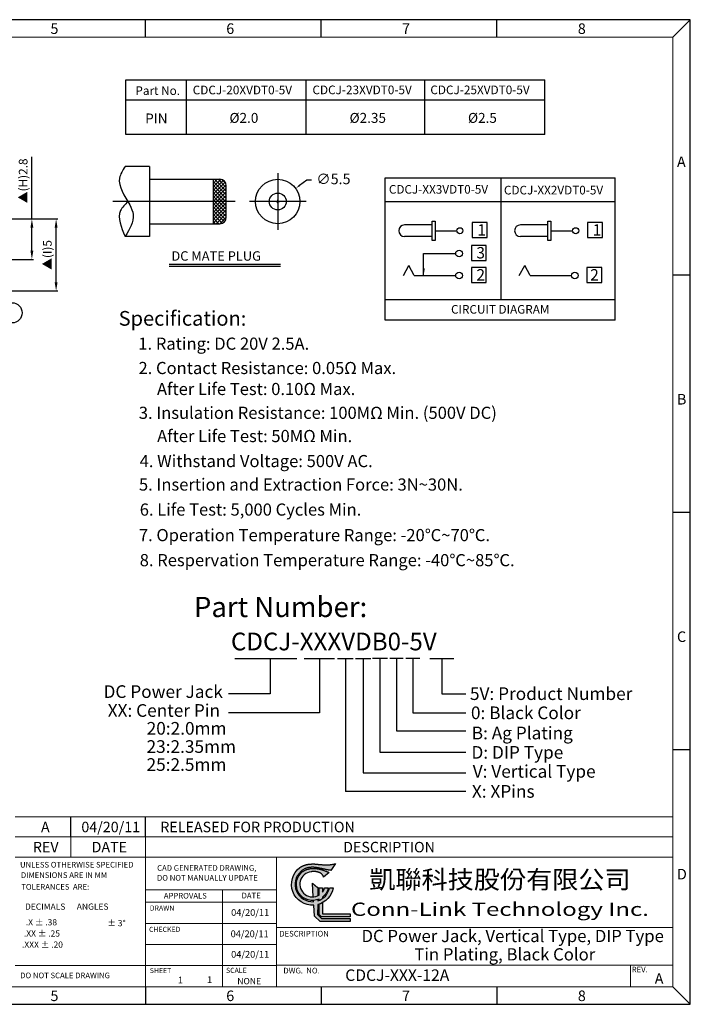
# Model space of a CAD drawing. Units: inches. Extents: x 89 to 189, y 1 to 70.
# Drawn here: x 143 to 189, y 1 to 70 of the extents above; entities that cross this region are included whole.
import ezdxf

# ---------------------------------------------------------------- set-up
doc = ezdxf.new("R2010")
doc.units = ezdxf.units.IN
doc.header["$MEASUREMENT"] = 0
doc.linetypes.add('CENTER2', pattern=[28.575000000000003, 19.05, -3.175, 3.175, -3.175])
for name, color, linetype in [('5-3', 2, 'Continuous'), ('cen', 1, 'CENTER2'), ('DIM', 1, 'Continuous'), ('draw', 7, 'Continuous')]:
    doc.layers.add(name, color=color, linetype=linetype)
doc.layers.add('HATCH', color=4, linetype='Continuous', lineweight=9)
doc.styles.add('COMPLEX', font='COMPLEX.SHX', dxfattribs={"bigfont": 'OKV.SHX'})
doc.styles.add('ROMANS', font='romans', dxfattribs={"width": 0.85})
doc.styles.get("Standard").update_dxf_attribs({"font": 'arial.ttf'})
doc.styles.add('YUJUN', font='simplex.shx', dxfattribs={"oblique": 10})
doc.dimstyles.new('0.3', dxfattribs={"dimscale": 0.3, "dimtxt": 2, "dimasz": 2, "dimexe": 0.4, "dimexo": 0.3, "dimgap": 0.5, "dimtad": 1, "dimzin": 9, "dimdsep": 46, "dimtxsty": 'ROMANS', "dimcen": 1, "dimclrd": 256, "dimclre": 256, "dimclrt": 6, "dimadec": 1, "dimazin": 2, "dimtfac": 1, "dimtmove": 0, "dimatfit": 3, "dimfxl": 1, "dimlwd": -1, "dimlwe": -1, "dimarcsym": 0})
doc.dimstyles.get("Standard").update_dxf_attribs({"dimtxt": 0.6, "dimasz": 1, "dimexe": 0.18, "dimexo": 0.0625, "dimgap": 0.09, "dimtad": 0, "dimzin": 0, "dimdsep": 46, "dimtxsty": 'ROMANS', "dimcen": 0.09, "dimadec": 0, "dimazin": 0, "dimtfac": 1, "dimtofl": 0, "dimtmove": 0, "dimatfit": 3, "dimfxl": 1, "dimtolj": 1, "dimtzin": 0, "dimarcsym": 0})

# ---------------------------------------------------------------- blocks, each defined once
blk = doc.blocks.new('*D99')
at = {"layer": 'DEFPOINTS', "color": 0}
for p in [(138.5240486548486, 55.77573658609118), (143.6864245291267, 55.77573658609118), (138.1658973503591, 52.97291355872552)]:
    blk.add_point(p, dxfattribs=at)
at = {"layer": 'DIM'}
for p, q in [((143.6864245291267, 55.77573658609118), (143.6864245291267, 60.07941820644598)), ((138.6140486548486, 55.77573658609118), (143.8064245291267, 55.77573658609118)), ((143.6864245291267, 53.57291355872552), (143.6864245291267, 55.17573658609118)), ((138.2558973503591, 52.97291355872552), (143.8064245291267, 52.97291355872552))]:
    blk.add_line(p, q, dxfattribs=at)
for points in [[(143.5864245291267, 55.17573658609118), (143.7864245291267, 55.17573658609118), (143.6864245291267, 55.77573658609118)], [(143.5864245291267, 53.57291355872552), (143.7864245291267, 53.57291355872552), (143.6864245291267, 52.97291355872552)]]:
    blk.add_solid(points, dxfattribs=at)
at = {"layer": 'DIM', "color": 6, "insert": (143.0792816719838, 58.41581106358886), "char_height": 0.6, "attachment_point": 5, "rotation": 90, "style": 'ROMANS'}
blk.add_mtext('{\\fSimSun|b0|i0|c134|p6;▲\\Fromans.shx|c1;(}H{\\Fromans.shx|c1;)}2.8', dxfattribs=at)
blk = doc.blocks.new('*D100')
at = {"layer": 'DEFPOINTS', "color": 0}
for p in [(138.5240486548486, 55.77573658609118), (145.3664030741764, 55.77573658609118), (138.1658973503591, 50.77872531054511)]:
    blk.add_point(p, dxfattribs=at)
at = {"layer": 'DIM'}
for p, q in [((138.6140486548486, 55.77573658609118), (145.4864030741764, 55.77573658609118)), ((145.3664030741764, 51.37872531054511), (145.3664030741764, 55.17573658609118)), ((138.2558973503591, 50.77872531054511), (145.4864030741764, 50.77872531054511))]:
    blk.add_line(p, q, dxfattribs=at)
for points in [[(145.2664030741764, 55.17573658609118), (145.4664030741764, 55.17573658609118), (145.3664030741764, 55.77573658609118)], [(145.2664030741764, 51.37872531054511), (145.4664030741764, 51.37872531054511), (145.3664030741764, 50.77872531054511)]]:
    blk.add_solid(points, dxfattribs=at)
at = {"layer": 'DIM', "color": 6, "insert": (144.7592602170335, 53.27723094831817), "char_height": 0.6, "attachment_point": 5, "rotation": 90, "style": 'ROMANS'}
blk.add_mtext('{\\fSimSun|b0|i0|c134|p6;▲\\Fromans.shx|c1;(}I{\\Fromans.shx|c1;)}5', dxfattribs=at)

msp = doc.modelspace()

# ---------------------------------------------------------------- hatches: boundary and pattern name
at = {"true_color": 0x1d9ae2}
h = msp.add_hatch(color=142, dxfattribs=at)
edge = h.paths.add_edge_path(flags=17)
edge.add_spline(control_points=[(163.5232891530124, 9.41662760107812), (163.5122333025426, 9.420145320556449), (163.4840601426328, 9.429109377518968), (163.4393241768221, 9.455367260642863), (163.38578534333, 9.494823320828148), (163.325424679075, 9.544484935170267), (163.264371543004, 9.605004937737636), (163.2040742627877, 9.65659760552872), (163.1695220568278, 9.692565047954718), (163.1556502794106, 9.707005004586632)], knot_values=[0, 0, 0, 0, 0.2076660760946213, 0.5291867491886503, 0.923145924017343, 1.401473562041622, 1.929078005559905, 2.464255948098658, 2.823236386155349, 2.823236386155349, 2.823236386155349, 2.823236386155349], degree=3, periodic=0)
edge.add_line((163.1556502794106, 9.707005004586632), (163.218533707962, 8.742528830140397))
edge.add_arc((163.1646423828151, 9.618980270918936), 0.8781067150232207, 273.5185781846966, 294.0642494406509)
edge.add_line((163.5226998832646, 8.817190878783606), (163.5232891530124, 9.416627601078108))
edge = h.paths.add_edge_path()
edge.add_spline(control_points=[(164.7697103316659, 11.05276086473135), (164.6755883102254, 11.0311138297022), (164.4622582483874, 10.98205024978004), (164.1013244697314, 10.96163071245164), (163.8136462799887, 10.98438799716639), (163.6479314593788, 10.99808233186381), (163.6225951149001, 11.00018835974368)], knot_values=[0, 0, 0, 0, 1.730299191068697, 3.921769079966713, 6.447572819181715, 6.903488136435703, 6.903488136435703, 6.903488136435703, 6.903488136435703], degree=3, periodic=0)
edge.add_spline(control_points=[(163.6225951149001, 11.00018835974368), (163.5858834146907, 11.00339351326428), (163.511693663957, 11.00987072732409), (163.3963539850189, 11.02357376659995), (163.2873752078519, 11.03196518855729), (163.160113784948, 11.03062738688458), (163.027350723857, 11.02736409274292), (162.8828708267182, 11.01119141441769), (162.7533495780887, 10.98759571683699), (162.6305833647629, 10.95507611953603), (162.5155528255034, 10.9085584046592), (162.4011131926377, 10.85700736718182), (162.3244365145945, 10.80708369642283), (162.281761771281, 10.77569039676557)], knot_values=[0, 0, 0, 0, 0.6609111177589689, 1.335618639399993, 2.083532014741484, 2.618896956895758, 3.617591748450618, 4.464198185842669, 5.223427895176327, 5.977492351788993, 6.738287708288853, 7.441437902571185, 8.32626976721464, 8.32626976721464, 8.32626976721464, 8.32626976721464], degree=3, periodic=0)
edge.add_arc((163.1646423828151, 9.618980270918936), 1.455148270609906, 127.3533601546055, 273.6025687614705)
edge.add_line((163.2560770090575, 8.166707500884696), (163.3048698738919, 7.418345703509517))
edge.add_line((163.3048698738919, 7.41834570350952), (163.7005274983122, 7.033547254445709))
edge.add_line((163.7005274983123, 7.033547254445701), (165.7889289401589, 7.033547254445701))
edge.add_line((165.7889289401589, 7.033547254445701), (165.7889289401589, 7.258059011849359))
edge.add_line((165.7889289401588, 7.258059011849357), (163.7798723709845, 7.258059011849357))
edge.add_line((163.7798723709846, 7.258059011849357), (163.5214194460875, 7.514661659453238))
edge.add_line((163.5214194460874, 7.51466165945324), (163.5221014379422, 8.208420271001653))
edge.add_arc((163.1646423828151, 9.618980270918941), 1.455148270609909, 284.2203264151802, 350.108735714542)
edge.add_line((164.5981606430144, 9.369016499275375), (164.3453297980076, 9.369016499275375))
edge.add_arc((163.1646423828151, 9.618980270918941), 1.206857348458424, 287.2415112921975, 348.0463952899939, ccw=False)
edge.add_line((163.5223549973041, 8.466354423141974), (163.5224441097922, 8.557004414844464))
edge.add_arc((163.1646423828151, 9.618980270918936), 1.12063142679154, 273.5644160459819, 288.6197399714045, ccw=False)
edge.add_line((163.234312795959, 8.500516669255827), (163.2399227992094, 8.41447310263989))
edge.add_arc((163.1646423828151, 9.618980270918936), 1.206857348458423, 131.9610962845545, 273.5762736481861, ccw=False)
edge.add_spline(control_points=[(162.3577063522899, 10.51639817923603), (162.379086882351, 10.53498882422729), (162.4231206989365, 10.57327679227167), (162.4978036573674, 10.62199934607115), (162.5757374714161, 10.67139900882151), (162.6631620428493, 10.71031238018469), (162.7624250849474, 10.74644624144737), (162.8788996862166, 10.77725832971151), (163.002934437624, 10.79580914250149), (163.1211166371086, 10.80259533046792), (163.2312498904683, 10.80046544259236), (163.3680526660929, 10.78656752408593), (163.544075980437, 10.75964865362694), (163.7598109777359, 10.71544185749212), (163.9694674642759, 10.6669596326198), (164.1655347728125, 10.63062476187703), (164.3136577400152, 10.60159039120823), (164.4033818756059, 10.59127108088975), (164.4346099071138, 10.58767949713534)], knot_values=[0, 0, 0, 0, 0.5075506387872826, 1.045315138228475, 1.597017195628049, 2.160482895533362, 2.757034488782724, 3.490994736538751, 4.317162603338552, 5.001971692008837, 5.612182068865376, 6.290802921798517, 7.466698859891678, 8.804647721601963, 10.23979790089052, 11.32561588914205, 12.38145758064383, 12.94511661617746, 12.94511661617746, 12.94511661617746, 12.94511661617746], degree=3, periodic=0)
edge.add_line((164.4346099071138, 10.58767949713534), (164.7697103316658, 11.05276086473135))
at = {"true_color": 0x07639c}
h = msp.add_hatch(color=144, dxfattribs=at)
edge = h.paths.add_edge_path()
edge.add_spline(control_points=[(164.3246792806796, 10.43718738878215), (164.2522154310157, 10.46593226085476), (164.115698534761, 10.52008561782928), (163.9027367653321, 10.59913146597307), (163.6845856764298, 10.67384797594853), (163.4591941009548, 10.71051206291168), (163.2682298279481, 10.72862566538444), (163.0659638257242, 10.71629603198646), (162.8453168290577, 10.68228547881036), (162.6086765609247, 10.5940960391273), (162.4808540933378, 10.50122717688261), (162.4236771103471, 10.45968548662127)], knot_values=[0, 0, 0, 0, 1.398040236280491, 2.633811407779815, 4.076531604065668, 5.522551480741904, 6.719054063855513, 7.507587248282755, 9.150823715797422, 10.71217195940774, 11.97585048717097, 11.97585048717097, 11.97585048717097, 11.97585048717097], degree=3, periodic=0)
edge.add_arc((163.1646423828151, 9.618980270918936), 1.12063142679154, 131.3917130879456, 294.6523166262264)
edge.add_line((163.6320698982594, 8.600488094945792), (163.6320698982594, 8.506318517584273))
edge.add_arc((163.1646423828151, 9.618980270918941), 1.206857348458424, 292.7872021448087, 304.6968763877575)
edge.add_line((163.8516274653139, 8.626732239450826), (163.8516274653139, 8.733618033675288))
edge.add_arc((163.1646423828151, 9.618980270918936), 1.120631426791537, 307.8092003070414, 347.1113988276655)
edge.add_line((164.2570401618218, 9.369016499275375), (164.0064199756713, 9.369016499275375))
edge.add_arc((163.1646423828151, 9.618980270918936), 0.8781067150232114, 321.4760669052748, 343.4613434837286, ccw=False)
edge.add_line((163.8516274653139, 9.072058979147338), (163.8516274653139, 9.369016499275366))
edge.add_line((163.8516274653139, 9.36901649927537), (163.6320698982593, 9.369016499275377))
edge.add_line((163.6320698982594, 9.369016499275375), (163.6320698982593, 8.87562105709661))
edge.add_arc((163.1646423828151, 9.618980270918936), 0.8781067150232207, 96.69200080009051, 302.16186049513544, ccw=False)
edge.add_spline(control_points=[(163.0623147834431, 10.49110438214144), (163.0855724935964, 10.494298256572), (163.133616220541, 10.50089588075878), (163.1997557362179, 10.50185187157295), (163.2654626662737, 10.50198317725538), (163.3187819787389, 10.50222173388064), (163.375128152937, 10.49933969543866), (163.4327464317792, 10.49173448192533), (163.4985940803638, 10.47940315641063), (163.5685232401727, 10.46002367122182), (163.6358299352304, 10.43781921330702), (163.6969516089408, 10.40890513126465), (163.7459656706901, 10.38238503659618), (163.7862650684896, 10.34665041723375), (163.8326932686826, 10.31055097385202), (163.8692233848181, 10.25875957686578), (163.9029852775263, 10.20782940107189), (163.920534795171, 10.15937751540375), (163.9261491781193, 10.12739183391028), (163.9283858369352, 10.11464937277857)], knot_values=[0, 0, 0, 0, 0.4207006496450841, 0.8690463078134547, 1.1844668859077, 1.599683259011603, 1.825077635931003, 2.195860636724793, 2.641178287753792, 3.025392516236714, 3.497007156109118, 3.909526208882786, 4.238375971947074, 4.490297423645236, 4.873588386436699, 5.286853584521299, 5.617761212027365, 5.968129150642501, 6.200135527728211, 6.200135527728211, 6.200135527728211, 6.200135527728211], degree=3, periodic=0)
edge.add_line((163.9283858369352, 10.11464937277857), (164.3246792806796, 10.43718738878216))
h.paths.add_polyline_path([(163.8516274653139, 8.336206718851683, -0.04118775752843258), (163.6320698982593, 8.240949789665102), (163.6320698982593, 7.514661659453248), (163.7876716108364, 7.355914762562157), (165.7889289401589, 7.355914762562157), (165.7889289401589, 7.579910256452461), (163.8516274653139, 7.579910256452455)])
at = {"layer": 'HATCH'}
h = msp.add_hatch(dxfattribs=at)
h.set_pattern_fill('ANSI37', color=256, scale=0.05599999999999999, style=0)
h.set_pattern_definition([(45, (-31.12965984771213, 22.72654038055595), (-0.1257235856949681, 0.1257235856949682), []), (135, (-31.12965984771213, 22.72654038055595), (-0.1257235856949682, -0.1257235856949681), [])])
h.paths.add_polyline_path([(157.1813977863823, 58.07772383483552, 0.4142135623730951), (156.7333977863823, 58.52572383483552), (156.2853977863825, 58.52572383483553), (156.2853977863825, 56.98572383483557), (157.1813977863822, 56.98572383483557)])
h.paths.add_polyline_path([(157.1813977863822, 56.98572383483557), (156.2853977863825, 56.98572383483557), (156.2853977863825, 55.44572383483555), (156.7333977863823, 55.44572383483553, 0.4142135623730951), (157.1813977863823, 55.89372383483553)])

# ---------------------------------------------------------------- linework, layer by layer
for p, q in [((189.3870235486429, 69.5969255857087), (89.3364256878455, 69.59692558570872)), ((189.3870235486429, 1.295780255550481), (189.3870235486429, 69.5969255857087)), ((151.8568935590693, 59.40831715540239), (151.8568935590693, 54.56313051426881)), ((157.7680722494817, 25.28707868743442), (162.0847143820571, 25.28707868743442)), ((160.2291699744381, 25.28707868743442), (160.2291699744381, 22.82303017963584)), ((162.5917528743134, 25.28707868743442), (164.7005955324704, 25.28707868743442)), ((163.6461742033919, 25.28707868743442), (163.6461742033919, 21.51494353902644)), ((164.9092013378965, 25.28707868743442), (165.9773189804996, 25.28707868743442)), ((165.443260159198, 25.28707868743442), (165.443260159198, 16.0527873640279)), ((166.1563716638666, 25.28707868743442), (167.2185434484269, 25.28707868743442)), ((166.6874575561467, 25.28707868743442), (166.6874575561467, 17.34575244863088)), ((168.3639198956436, 25.28707868743442), (167.3261593851684, 25.28707868743442)), ((167.845039640406, 25.28707868743442), (167.845039640406, 18.790286487469)), ((169.4629079367801, 25.28707868743442), (168.5246751030915, 25.28707868743442)), ((168.9937915199359, 25.28707868743442), (168.9937915199359, 20.27019958517775)), ((170.6203243187728, 25.28707868743442), (169.6477790073434, 25.28707868743442)), ((170.1340516630581, 25.28707868743442), (170.1340516630581, 21.51494353902644)), ((171.3045270292832, 25.28707868743442), (172.9681375531968, 25.28707868743442)), ((172.13633229124, 25.28707868743442), (172.13633229124, 22.82303017963583)), ((160.2291699744381, 22.82303017963584), (157.3278712822414, 22.82303017963584)), ((172.13633229124, 22.82303017963583), (173.8063110896621, 22.82303017963583)), ((163.6461742033919, 21.51494353902644), (157.3278712822414, 21.51494353902644)), ((170.1340516630581, 21.51494353902644), (173.8063110896621, 21.51494353902644)), ((168.9937915199359, 20.27019958517775), (173.806311089662, 20.27019958517775)), ((167.845039640406, 18.790286487469), (173.806311089662, 18.79028648746897)), ((166.6874575561467, 17.34575244863088), (173.806311089662, 17.34575244863088)), ((173.806311089662, 16.0527873640279), (165.443260159198, 16.0527873640279)), ((146.3936668949023, 12.90443847424216), (146.3936668949023, 14.29887189390484)), ((151.5630170402926, 12.90443847424216), (151.5630170402926, 14.29887189390484)), ((89.3364256878455, 1.295780255550481), (189.3870235486429, 1.295780255550481))]:
    msp.add_line(p, q)
at = {"color": 0, "linetype": 'Continuous'}
for p, q in [((151.5630170402926, 68.37679634350378), (151.5630170402926, 69.5969255857087)), ((163.7643094623414, 68.37679634350378), (163.7643094623414, 69.5969255857087)), ((175.9656018843896, 68.37679634350378), (175.9656018843896, 69.5969255857087)), ((188.166894306438, 68.37679634350378), (189.3870235486429, 69.5969255857087)), ((188.166894306438, 51.90505157373837), (189.3870235486429, 51.90505157373837)), ((188.166894306438, 35.43330680397298), (189.3870235486429, 35.43330680397298)), ((151.5630170402926, 2.515909497755227), (151.5630170402926, 1.295780255550494)), ((163.7643094623414, 2.515909497755227), (163.7643094623414, 1.295780255550494)), ((175.9656018843896, 2.515909497755227), (175.9656018843896, 1.295780255550494)), ((188.166894306438, 2.515909497755227), (189.3870235486429, 1.295780255550494))]:
    msp.add_line(p, q, dxfattribs=at)
at = {"color": 7, "linetype": 'Continuous', "lineweight": 0}
for p, q in [((90.55655493005042, 68.37679634350378), (188.166894306438, 68.37679634350378)), ((188.166894306438, 2.515909497755215), (188.166894306438, 68.37679634350378)), ((142.515706853991, 11.51000505457948), (188.166894306438, 11.51000505457949)), ((151.5630170402926, 11.51000505457949), (151.5630170402926, 2.515909497755227)), ((160.6596908321204, 11.51000505457948), (160.6596908321204, 2.515909497755218)), ((151.5630170402926, 9.244050747627663), (160.6596908321204, 9.244050747627654)), ((156.9116927207173, 9.244050747627654), (156.9116927207173, 2.515909497755218)), ((151.5630170402926, 8.372529860338489), (160.6596908321204, 8.372529860338483)), ((151.5630170402926, 6.908374769692678), (160.6596908321204, 6.908374769692671)), ((160.6596908321204, 6.620816733042236), (188.166894306438, 6.620816733042236)), ((151.5630170402926, 5.444219679046862), (160.6596908321204, 5.444219679046855)), ((142.515706853991, 3.980064588400975), (160.6596908321204, 3.980064588400974)), ((160.6596908321204, 3.999602094557861), (188.166894306438, 3.999602094557861)), ((185.2317352284518, 3.999602094557861), (185.2317352284518, 2.515909497755215)), ((188.166894306438, 2.515909497755215), (90.55655493005042, 2.515909497755227))]:
    msp.add_line(p, q, dxfattribs=at)
at = {"color": 1}
for p, q in [((150.1995774817277, 61.62441181560786), (150.1995774817277, 65.42244127226084)), ((150.1995774817277, 65.42244127226084), (179.2900227789621, 65.42244127226111)), ((154.3987103611212, 65.42244127226084), (154.3987103611212, 61.62441181560786)), ((162.7344368364369, 61.62441181560786), (162.7344368364369, 65.42244127226084)), ((170.9542963036458, 61.62441181560796), (170.9542963036458, 65.42244127226093)), ((179.2900227789615, 61.62441181560786), (179.2900227789615, 65.42244127226084)), ((150.1995774817277, 64.0469852720027), (179.2900227789621, 64.0469852720027)), ((179.2900227789621, 61.62441181560789), (150.1995774817277, 61.62441181560786)), ((176.2492903575112, 50.18146571575303), (176.2492903575105, 58.63358402621717)), ((176.2492903575105, 58.63358402621717), (184.1714014920821, 58.63358402621717)), ((184.1714014920821, 48.75986720684399), (184.1714014920821, 58.63358402621717)), ((168.2092949928857, 56.98108027568839), (176.2492903575105, 56.98108027568839)), ((176.2492903575119, 56.98108027568839), (184.1714014920821, 56.98108027568839)), ((168.2092949928857, 50.18146571575303), (176.2492903575105, 50.18146571575303)), ((176.2492903575119, 50.18146571575303), (184.1714014920821, 50.18146571575303)), ((184.1714014920821, 48.75986720684399), (176.2492903575105, 48.75986720684399))]:
    msp.add_line(p, q, dxfattribs=at)
at = {"color": 4}
for p, q in [((162.7618127380279, 58.45534841249912), (162.2646229989733, 58.09221082345164)), ((163.0978127380282, 58.45534841249912), (162.7618127380279, 58.45534841249912)), ((160.637676615756, 56.98572383483557), (160.8616766157557, 56.98572383483554)), ((160.7496766157556, 56.87372383483557), (160.7496766157556, 57.09772383483559))]:
    msp.add_line(p, q, dxfattribs=at)
at = {"color": 2}
for p, q in [((153.2239588781632, 52.63459775071786), (160.9422452457525, 52.63459775071786)), ((153.2239588781632, 52.49732346694171), (160.9422452457525, 52.49732346694171))]:
    msp.add_line(p, q, dxfattribs=at)
at = {"linetype": 'Continuous'}
msp.add_line((188.166894306438, 18.96156203420757), (189.3870235486429, 18.96156203420757), dxfattribs=at)
at = {"color": 0, "linetype": 'Continuous', "lineweight": 0}
for p, q in [((142.515706853991, 14.29887189390484), (188.166894306438, 14.29887189390485)), ((142.515706853991, 12.90443847424216), (188.166894306438, 12.90443847424217)), ((146.3936668949023, 12.90443847424216), (146.3936668949023, 11.51000505457948)), ((151.5630170402926, 12.90443847424216), (151.5630170402926, 11.51000505457948)), ((142.515706853991, 11.51000505457948), (187.9592116071145, 11.51000505457948))]:
    msp.add_line(p, q, dxfattribs=at)
at = {"color": 1}
msp.add_lwpolyline([(176.2492903575105, 48.75986720684399), (168.2092949928844, 48.75986720684399), (168.2092949928844, 58.63358402621717), (176.2492903575105, 58.63358402621717)], dxfattribs=at)
for points in [[(163.5224441097921, 8.55700441484447), (163.5223549973042, 8.466354423141977, 0.2717168704079569), (164.3453297980076, 9.369016499275379), (164.5981606430144, 9.369016499275382, -0.2956839426685409), (163.5221014379422, 8.208420271001662), (163.5214194460874, 7.514661659453244), (163.7798723709846, 7.258059011849359), (165.7889289401588, 7.258059011849359), (165.7889289401589, 7.033547254445701), (163.7005274983123, 7.033547254445701), (163.3048698738919, 7.418345703509511), (163.2560770090575, 8.166707500884698, -0.741645193817378), (162.281761771281, 10.77569039676558), (162.2987325091045, 10.78798156238785), (162.3157108218046, 10.79988047171824), (162.3326990250568, 10.8113717105134), (162.3496994345368, 10.82243986452995), (162.3667143659204, 10.83306951952455), (162.383746134883, 10.84324526125383), (162.4007970571002, 10.85295167547444), (162.4178698152419, 10.86217473573027), (162.4349776337653, 10.87094027933131), (162.4521455978595, 10.87931899493577), (162.4693994246452, 10.8873839608532), (162.4867648312435, 10.89520825539316), (162.5042675347753, 10.9028649568652), (162.5219326858942, 10.9104252004485), (162.5397695012663, 10.91790546359855), (162.5577694599923, 10.92526137930345), (162.5759231126887, 10.93244539561046), (162.5942210099721, 10.93940996056681), (162.6126537024592, 10.94610752221977), (162.6312117407668, 10.95249052861659), (162.6498855371342, 10.95852175665623), (162.6686649007524, 10.96420899649576), (162.6875394765758, 10.96957229733894), (162.7064989095553, 10.974631708652), (162.7255328446421, 10.97940727990119), (162.7446309267873, 10.98391906055277), (162.7637829979233, 10.98818673263338), (162.7829826585798, 10.9922229670766), (162.8022268832769, 10.99603414114688), (162.8215127663142, 10.99962640867821), (162.8408374019913, 11.0030059235046), (162.8601978846079, 11.00617883946003), (162.8795913084912, 11.00915130991473), (162.8990148779365, 11.01192763537385), (162.9184661570936, 11.01450605313474), (162.9379427836037, 11.01688356222892), (162.9574423951082, 11.01905716168787), (162.976962629248, 11.0210238505431), (162.9965011236646, 11.02278062782613), (163.016055515999, 11.02432449256845), (163.0356235273613, 11.02565482766336), (163.0552034087945, 11.0267861508903), (163.0747936186456, 11.02773890063029), (163.0943926157423, 11.02853352898354), (163.1139988589121, 11.02919048805023), (163.1336108069826, 11.02973022993057), (163.153226918781, 11.03017320672476), (163.1728456531353, 11.030539870533), (163.1924654687933, 11.03085018686533), (163.212084819695, 11.03109462891088), (163.2317021522988, 11.03121778521395), (163.2513159124166, 11.03116027713438), (163.2709245458602, 11.03086272603202), (163.2905264926165, 11.03027233934777), (163.3101201447124, 11.0293905530521), (163.329703870594, 11.02824546542227), (163.349276038544, 11.02686536013715), (163.3688350168444, 11.02527852087558), (163.3883791737778, 11.02351323131643), (163.4079069433998, 11.02159790634568), (163.4274194889911, 11.01956640520676), (163.446921622212, 11.01745986506398), (163.466418409196, 11.01531993071426), (163.4859149160767, 11.01318824695457), (163.5054162089877, 11.01110645858187), (163.5249270482252, 11.00911361614917), (163.5444482079457, 11.00721495806527), (163.5639776700758, 11.0053920378499), (163.5835133590132, 11.00362592103594), (163.6030531991554, 11.00189767315625), (163.6225951149001, 11.00018835974369), (163.6622841165868, 10.99689954663837), (163.7019766437898, 10.99363174112353), (163.7416733132455, 10.99039635308134), (163.7813760399591, 10.9872365493096), (163.8210869903325, 10.98420164600256), (163.8608083307669, 10.98134095935449), (163.9005422276641, 10.97870380555967), (163.9402908474258, 10.97633950081233), (163.9800563564534, 10.97429736130675), (164.0198409211487, 10.9726267032372), (164.0596467079131, 10.97137684279792), (164.0994758831485, 10.97059709618321), (164.1393302576033, 10.97033641356986), (164.1792023910752, 10.97063422459443), (164.2190749551767, 10.97151978254772), (164.2589301382423, 10.97302184335952), (164.2987501286066, 10.97516916295963), (164.3385171146042, 10.97799049727785), (164.3782132845699, 10.98151460224397), (164.4178208268382, 10.98577023378777), (164.457321929744, 10.99078614783907), (164.4966989001437, 10.99659064751894), (164.5359460580013, 11.00316614036473), (164.5750798967283, 11.01041032116383), (164.6141193028464, 11.01821174192402), (164.6530831628775, 11.02645895465309), (164.6919903633432, 11.03504051135882), (164.7308597907654, 11.04384496404897), (164.7697103316659, 11.05276086473135), (164.4346099071138, 10.58767949713534), (164.4133087387305, 10.59013960691092), (164.3920165635658, 10.592660060923), (164.370742374838, 10.59530120340809), (164.3410532977211, 10.59930966994669), (164.3282834144364, 10.60118344451108), (164.3071079589042, 10.60448655401309), (164.2859637904254, 10.60799829085851), (164.264845751836, 10.61168323434232), (164.2437486859718, 10.61550596375951), (164.2226674356693, 10.61943105840507), (164.2015968437645, 10.62342309757399), (164.1805317530934, 10.62744666056125), (164.1671428662279, 10.63000432804873), (164.1384007256257, 10.63546768751243), (164.1173349802008, 10.63946163574391), (164.0962724212669, 10.64346278951054), (164.0752156374168, 10.64748536671575), (164.0541672172431, 10.65154358526299), (164.0331297493387, 10.6556516630557), (164.0121058222965, 10.65982381799732), (163.9888437697196, 10.66453582865121), (163.9701083243232, 10.66841403465605), (163.949135254526, 10.67283645858796), (163.9281761677688, 10.67732880060611), (163.9072284154234, 10.68187831596926), (163.8862893488614, 10.68647225993621), (163.8653563194544, 10.69109788776574), (163.844426678574, 10.69574245471664), (163.8234977775919, 10.70039321604769), (163.8025669678794, 10.70503742701768), (163.7816316008086, 10.70966234288538), (163.75430720338, 10.71564608924832), (163.739736699072, 10.71880370434834), (163.7187731038874, 10.72329958270211), (163.6977973518361, 10.72773710716692), (163.6768085608812, 10.73211056407016), (163.655805848986, 10.7364142397392), (163.634788334114, 10.74064242050143), (163.6137551342283, 10.74478939268425), (163.5927053672923, 10.74884944261504), (163.5716381512691, 10.75281685662118), (163.5505526041223, 10.75668592103006), (163.5348621152235, 10.75949561252287), (163.508323292769, 10.76410658863972), (163.4871789190423, 10.76764844166557), (163.4660147641459, 10.7710721091726), (163.4448308670019, 10.77437321532602), (163.4236272665323, 10.77754738429104), (163.4024040016594, 10.78059024023286), (163.3811611113053, 10.78349740731669), (163.3598986343923, 10.78626450970773), (163.3403606308591, 10.78867787637099), (163.3173149381098, 10.79135395832947), (163.2959930868803, 10.79363137387987), (163.2746504389888, 10.7956815966585), (163.2532863773307, 10.797466808165), (163.2273463873856, 10.79922196543433), (163.2104920965043, 10.80009439195127), (163.1890660007479, 10.80089478002992), (163.1676281615958, 10.80135513015783), (163.1461847540213, 10.80148028687916), (163.1253044083516, 10.80128465628698), (163.1033056189833, 10.80074336666152), (163.0818804496341, 10.79988510153052), (163.0604708738844, 10.79869941681388), (163.0390813206742, 10.7971854299977), (163.0109543446499, 10.79468961486477), (162.996380160817, 10.79316865297513), (162.9750795257473, 10.79065934360255), (162.9538217962658, 10.78780657978398), (162.9326144711655, 10.78460257427669), (162.9114650492395, 10.78103953983799), (162.8903810292812, 10.77710968922515), (162.8743495721244, 10.77386114659291), (162.8484390093655, 10.76812225998346), (162.8275952986376, 10.76306424411018), (162.8068457018962, 10.75763568346133), (162.7861971444156, 10.75184104661567), (162.7556505689114, 10.74254313569836), (162.7452306716143, 10.73917153121106), (162.7249223887205, 10.73230827656067), (162.7047308298508, 10.72510447388498), (162.6846549669284, 10.71756965768457), (162.661837788207, 10.70855980225398), (162.6448518841661, 10.70153646483585), (162.625168994227, 10.69298629677766), (162.6056981766857, 10.68398974424345), (162.5864925328525, 10.67447365242847), (162.5762542058323, 10.66909520673641), (162.5490239904824, 10.65369761334762), (162.5306859143321, 10.64259016872111), (162.512516383033, 10.63117967935937), (162.4972540222481, 10.62140892286297), (162.4764362514605, 10.60791835514256), (162.4585752270096, 10.59603719810887), (162.4409558757913, 10.58383218824201), (162.4229912053248, 10.57066197759729), (162.4067955899808, 10.55799396158813), (162.3902484073815, 10.54437156099229), (162.373922148825, 10.53045772817063), (162.3577063522898, 10.51639817923601, 0.7107626835792653), (163.2399227992094, 8.414473102639892), (163.234312795959, 8.50051666925583)], [(163.6320698982594, 8.506318517584276), (163.6320698982594, 8.600488094945796, -0.8636384055000758), (162.4236771103471, 10.45968548662127), (162.4512476318224, 10.47967282635707), (162.4789265764255, 10.49947551843107), (162.5068223672839, 10.51890891518148), (162.5350434275257, 10.5377883689465), (162.5636981802782, 10.55592923206434), (162.599568370033, 10.57688482458579), (162.6227290551516, 10.58927374480213), (162.6531876121359, 10.60428010782708), (162.6842063303465, 10.61820244949538), (162.7157204891024, 10.63107769745938), (162.7476653677227, 10.64294277937145), (162.7799762455266, 10.65383462288394), (162.8125884018332, 10.6637901556492), (162.8427270801033, 10.67213426344141), (162.878468018898, 10.68104120409517), (162.9116590593181, 10.68841674474864), (162.94499451558, 10.69501555659161), (162.9784586614947, 10.70088026840644), (163.0120357708726, 10.70605350897553), (163.0457101175243, 10.71057790708126), (163.0794659752607, 10.71449609150602), (163.1137365221361, 10.71789158438856), (163.147159322647, 10.72065441547834), (163.1810653809803, 10.72279544099413), (163.2149900880474, 10.72412954696531), (163.2454586089383, 10.72452118827017), (163.2828348355857, 10.72386008901137), (163.3167343673419, 10.72226435557694), (163.3506105250626, 10.71985003999857), (163.3844574977902, 10.71674182236145), (163.4182694745667, 10.71306438275072), (163.4450435742985, 10.70982728458875), (163.4857607350128, 10.70444602068901), (163.5194100541616, 10.69953023500815), (163.5529675565312, 10.69413349626554), (163.5864122193564, 10.68819453259918), (163.6197230198723, 10.68165207214699), (163.652878935314, 10.67444484304695), (163.6831168314085, 10.66720215821459), (163.7186505045023, 10.65782378897576), (163.7512674832241, 10.64845507074031), (163.7837288969301, 10.63849892549463), (163.8160537596025, 10.62804884505912), (163.8482610852237, 10.61719832125419), (163.8803698877758, 10.60604084590027), (163.9131771176901, 10.59439156301756), (163.9443655877993, 10.58316473452062), (163.9762754382176, 10.57154312058286), (164.0081322958648, 10.55980635786693), (164.0399397240723, 10.54795573501439), (164.0717012861716, 10.53599254066676), (164.1069846095389, 10.52255349116895), (164.135101298788, 10.51173530042711), (164.1667486542673, 10.499456847175), (164.198368177839, 10.48709864918359), (164.2299654358845, 10.47467665540074), (164.2615459947854, 10.46220681477432), (164.2931154209233, 10.44970507625216), (164.3246792806796, 10.43718738878215), (163.9283858369352, 10.11464937277858), (163.9266961859198, 10.12419423198033), (163.9249238060222, 10.13372293141557), (163.9229859683598, 10.14321931131778), (163.9207908397265, 10.15270388149612), (163.9182962868697, 10.16204964442961), (163.9154593054618, 10.17134626498055), (163.9122869050759, 10.18053588108623), (163.9087769909626, 10.18959730025964), (163.9049274683724, 10.19850933001371), (163.9005157738417, 10.20768674027556), (163.8962090596201, 10.21580789186534), (163.891388160364, 10.2242015515701), (163.8863263952488, 10.23246270451723), (163.8810766159111, 10.24062229936308), (163.8756916739877, 10.24871128476397), (163.8715350230179, 10.2548398545381), (163.8646994782999, 10.26477919982722), (163.8590877672194, 10.27273409320082), (163.8533528533034, 10.28058658815106), (163.8474585043348, 10.28829814118263), (163.8413684880961, 10.29583020880023), (163.8350465723704, 10.30314424750854), (163.8291746525642, 10.30946092767514), (163.8215832570616, 10.31698557522486), (163.8144729213272, 10.32354110515295), (163.8071828546897, 10.32992495578025), (163.7997703750744, 10.33619375993186), (163.7922928004062, 10.34240415043284), (163.78480744861, 10.34861276010827), (163.7810213710878, 10.35178325519639), (163.7699676040957, 10.3611633581304), (163.7625281119924, 10.3673851316882), (163.7549721894732, 10.37343644054506), (163.7483570777824, 10.37840063915782), (163.7392277762621, 10.38465774833224), (163.731019313676, 10.38979730265843), (163.7226373379929, 10.39468373713793), (163.7141229562193, 10.39936671616175), (163.7055172753615, 10.4038959041209), (163.7009279408576, 10.40625373852959), (163.6881722865811, 10.41266036709158), (163.679448846427, 10.41690929165712), (163.6706857130682, 10.42105738473335), (163.6618783050738, 10.425095308878), (163.6530220410127, 10.42901372664886), (163.6441123394538, 10.43280330060365), (163.6382925045191, 10.43519207916823), (163.6261184483691, 10.43996657006012), (163.6170386817386, 10.44334778755579), (163.6079109253504, 10.44660865289729), (163.5987407130399, 10.44975933351029), (163.5895335786421, 10.45280999682046), (163.5802950559925, 10.45577081025347), (163.5710306789263, 10.458651941235), (163.5637090511645, 10.46087481166663), (163.5524443615865, 10.46421054814764), (163.5431247681447, 10.46688680534092), (163.5337855144005, 10.46948465097857), (163.5244249251334, 10.4719964352747), (163.5150413251222, 10.47441450844335), (163.5016797270057, 10.47767077951191), (163.4961985129019, 10.47893933684744), (163.4867381477997, 10.48103832735853), (163.4772539293656, 10.48303309423231), (163.4677478886851, 10.48492869568381), (163.4582220568436, 10.48673018992808), (163.4486784649272, 10.48844263518013), (163.4391191440212, 10.49007108965499), (163.4285448081438, 10.49177822201901), (163.4199611650508, 10.49309421147656), (163.4103645145504, 10.49448367053053), (163.4007559112905, 10.49577694034716), (163.3911350924144, 10.49696196928762), (163.3815017950656, 10.49802670571306), (163.3718557563877, 10.49895909798462), (163.3669952205483, 10.49937456390599), (163.3525261658559, 10.5003929897278), (163.3428467444575, 10.50090829136917), (163.3293524641249, 10.50143505342633), (163.3234729466101, 10.50160320910009), (163.3137828257131, 10.50181038971746), (163.3040914836028, 10.50194281885961), (163.2943993364958, 10.50201462912289), (163.2847068006091, 10.50203995310366), (163.2750142921594, 10.50203292339829), (163.2653222273634, 10.50200767260313), (163.2599062530702, 10.50199087536911), (163.245940526783, 10.50194995690801), (163.2362501022318, 10.50191978326267), (163.2265590125324, 10.50188348078169), (163.2168665376919, 10.50183697836005), (163.2071499423365, 10.50177604757055), (163.1974750079122, 10.50169479094743), (163.1877772572179, 10.50157711094557), (163.1780807361176, 10.50140520945568), (163.1683874750942, 10.50116113104628), (163.158699504631, 10.50082692028582), (163.1490188552115, 10.50038462174284), (163.1393475573185, 10.49981627998582), (163.1322011039473, 10.49930424240005), (163.1200398684897, 10.49824286378574), (163.1104027541273, 10.49725169383639), (163.1007745125947, 10.49615220916447), (163.091153369326, 10.4949660727145), (163.081537549755, 10.49371494743101), (163.0719252793161, 10.49242049625848), (163.0623147834431, 10.49110438214144, 1.251220493595583), (163.6320698982594, 8.875621057096618), (163.6320698982594, 9.369016499275379), (163.8516274653139, 9.369016499275379), (163.8516274653139, 9.072058979147354, 0.09622420991815103), (164.0064199756712, 9.369016499275379), (164.2570401618218, 9.369016499275379, -0.1731892577967671), (163.8516274653139, 8.733618033675286), (163.8516274653139, 8.626732239450833)]]:
    msp.add_lwpolyline(points, format="xyb")
for points in [[(163.2185337079621, 8.742528830140392), (163.1556502794106, 9.707005004586634), (163.1626163941463, 9.699758869314328), (163.1695977751594, 9.692528685126055), (163.176609688727, 9.685330403105842), (163.1836674011267, 9.678179974337723), (163.1907861786356, 9.67109334990572), (163.1978086695075, 9.664252552742333), (163.2052622888479, 9.657169331303898), (163.2126174990338, 9.650329571063185), (163.2200302898715, 9.643549681167205), (163.2274840332156, 9.636812142687125), (163.2349621009213, 9.630099436694124), (163.2424478648434, 9.623394044259355), (163.2499246968368, 9.616678446454003), (163.2573759687563, 9.609935124349219), (163.2639397961564, 9.603926318820076), (163.272142629875, 9.596303013838849), (163.2794600696976, 9.589416775316337), (163.2867524399967, 9.582504068312623), (163.2940348009278, 9.575581109263924), (163.3013222126462, 9.568664114606472), (163.3086297353072, 9.561769300776504), (163.3159724290666, 9.554912884210239), (163.3233653540797, 9.548111081343917), (163.3283458728921, 9.543600002996257), (163.3383546164316, 9.534728746671725), (163.3459557182951, 9.528155582764713), (163.3536226849809, 9.52165780286034), (163.3613514411568, 9.515232707377692), (163.3691379114909, 9.508877596735882), (163.3769780206512, 9.50258977135398), (163.3848676933055, 9.496366531651098), (163.3898766658053, 9.492466318552259), (163.4007854894666, 9.4841093180891), (163.4088247750804, 9.478090039794223), (163.4169309562364, 9.472159544012817), (163.4251141601182, 9.466329908725243), (163.4333845139092, 9.46061321191188), (163.443356623889, 9.453972420353947), (163.4502277079422, 9.449571352314639), (163.4588256417912, 9.44431073462636), (163.4675620350094, 9.439301512059535), (163.4764529831244, 9.434605575428193), (163.4855145816641, 9.430284815546402), (163.4905109976899, 9.428118308401327), (163.5041766557303, 9.422914274836762), (163.5137046318643, 9.41970286624731), (163.5232891530124, 9.416627601078117), (163.5226998832646, 8.81719087878361)], [(163.8516274653139, 8.336206718851685), (163.8516274653139, 7.579910256452457), (165.7889289401589, 7.579910256452461), (165.7889289401589, 7.355914762562157), (163.7876716108364, 7.355914762562157), (163.6320698982593, 7.514661659453244), (163.6320698982593, 8.240949789665104)]]:
    msp.add_lwpolyline(points)
for points in [[(150.1563707779902, 59.40831715540239), (149.7695244847583, 58.61471493640724), (150.4752067292334, 56.75303263357981), (150.7197754906611, 56.07966935340465), (150.1563707779902, 54.56313051426881)], [(150.351160274448, 56.98572383483557), (149.8387462794404, 56.3550858224379), (150.1563707779902, 54.56313051426881)]]:
    msp.add_spline(points, degree=3)
at = {"color": 4}
msp.add_solid([(162.2315935366265, 58.13743310354769), (162.2976524613201, 58.04698854335558), (161.9932893183969, 57.89403404937116)], dxfattribs=at)
at = {"layer": 'cen', "ltscale": 0.5}
for p, q in [((160.7496766157561, 58.94881747696283), (160.7496766157561, 55.02263019270831)), ((157.7867542539989, 56.98572383483557), (149.3122807948985, 56.98572383483557)), ((162.7127702578833, 56.98572383483557), (158.7865829736289, 56.98572383483557))]:
    msp.add_line(p, q, dxfattribs=at)
at = {"layer": 'DIM'}
for p, q in [((171.4647263171751, 55.36263593802969), (169.5552300360407, 55.36263593802969)), ((179.5047216818012, 55.36263593802969), (177.5952254006675, 55.36263593802969)), ((171.67183883093, 54.95856726961812), (173.1799060066978, 54.95856726961812)), ((179.7118341955567, 54.95856726961812), (181.2199013713247, 54.95856726961812)), ((171.4647263171751, 54.55449860120664), (169.5552300360407, 54.55449860120664)), ((179.5047216818012, 54.55449860120664), (177.5952254006675, 54.55449860120664)), ((170.8783218317704, 53.37520912784311), (173.1044405264041, 53.37520912784311)), ((169.4783566487021, 51.84689710142265), (169.8495179994538, 52.55475024973133)), ((170.2206793502049, 51.84689710142265), (169.8495179994538, 52.55475024973133)), ((177.5183520133282, 51.84689710142265), (177.8895133640806, 52.55475024973133)), ((178.2606747148317, 51.84689710142265), (177.8895133640806, 52.55475024973133)), ((170.2206793502049, 51.84689710142265), (173.1044405264041, 51.84689710142265)), ((178.2606747148317, 51.84689710142265), (181.1444358910308, 51.84689710142265))]:
    msp.add_line(p, q, dxfattribs=at)
for points in [[(171.4647263171737, 55.62584672331833), (171.67183883093, 55.62584672331833), (171.67183883093, 54.29128781591784), (171.4647263171737, 54.29128781591784)], [(174.2424860362842, 54.48608219350023), (175.282592304543, 54.48608219350023), (175.282592304543, 55.52618846175935), (174.2424860362842, 55.52618846175935)], [(179.5047216818005, 55.62584672331833), (179.7118341955561, 55.62584672331833), (179.7118341955561, 54.29128781591784), (179.5047216818005, 54.29128781591784)], [(182.2525752298583, 54.48608219350023), (183.2926814981172, 54.48608219350023), (183.2926814981172, 55.52618846175935), (182.2525752298583, 55.52618846175935)], [(174.1880750446432, 52.90272405172522), (175.2281813129034, 52.90272405172522), (175.2281813129034, 53.9428303199841), (174.1880750446432, 53.9428303199841)], [(174.1880750446432, 51.37441202530493), (175.2281813129034, 51.37441202530493), (175.2281813129034, 52.41451829356381), (174.1880750446432, 52.41451829356381)], [(182.1981642382173, 51.37441202530493), (183.2382705064775, 51.37441202530493), (183.2382705064775, 52.41451829356381), (182.1981642382173, 52.41451829356381)]]:
    msp.add_lwpolyline(points, close=True, dxfattribs=at)
for centre, radius in [((173.3904508932251, 54.95856726961812), 0.210544886527594), ((181.4304462578519, 54.95856726961812), 0.210544886527594), ((173.3360399015854, 53.37520912784311), 0.2315993751803533), ((173.3360399015854, 51.84689710142265), 0.2315993751803533), ((181.3760352662115, 51.84689710142265), 0.2315993751803533)]:
    msp.add_circle(centre, radius, dxfattribs=at)
at = {"layer": 'DIM', "color": 3}
msp.add_circle((142.3083570463336, 49.26363926777914), 0.6999999999999997, dxfattribs=at)
at = {"layer": 'DIM'}
for centre in [(169.5552300360407, 54.95856726961812), (177.5952254006675, 54.95856726961812)]:
    msp.add_arc(centre, 0.4040686684114995, 90, 270, dxfattribs=at)
at = {"layer": 'draw'}
for p, q in [((151.8568935590693, 59.40831715540239), (150.1563707779902, 59.40831715540239)), ((151.8568935590693, 58.52572383483559), (156.7333977863823, 58.52572383483559)), ((156.2853977863825, 55.44572383483555), (156.2853977863825, 58.52572383483559)), ((157.1813977863822, 55.89372383483553), (157.1813977863822, 58.07772383483552)), ((151.8568935590693, 55.44572383483555), (156.7333977863823, 55.44572383483555)), ((151.8568935590693, 54.56313051426881), (150.1563707779902, 54.56313051426881))]:
    msp.add_line(p, q, dxfattribs=at)
for radius in [1.54, 0.588]:
    msp.add_circle((160.7496766157561, 56.98572383483557), radius, dxfattribs=at)
for centre, start, end in [((156.7333977863823, 58.07772383483552), 0, 90), ((156.7333977863823, 55.89372383483553), 270, 0)]:
    msp.add_arc(centre, 0.448, start, end, dxfattribs=at)

# ---------------------------------------------------------------- texts
at = {"color": 0, "linetype": 'Continuous', "lineweight": 0, "attachment_point": 1}
for s, insert, char_height in [('Part No.', (150.8673366872451, 64.97566797797644), 0.6), ('CDCJ-20XVDT0-5V', (154.8488224658156, 65.01906963182304), 0.6), ('CDCJ-23XVDT0-5V', (163.1592995977681, 65.02747680688097), 0.6), ('CDCJ-25XVDT0-5V', (171.3416964295338, 65.02826484882111), 0.6), ('CDCJ-XX3VDT0-5V', (168.4647536972985, 58.12638326652064), 0.5978), ('CDCJ-XX2VDT0-5V', (176.4505103333232, 58.07322208925809), 0.5978), ('Specification:', (149.7100329653965, 49.38820528449423), 1.018878878561625), ('CIRCUIT DIAGRAM', (172.7797148946797, 49.80256854917185), 0.5978), ('1. Rating: DC 20V 2.5A.', (151.0734762913607, 47.54526655413771), 0.8427634652074212), ('2. Contact Resistance: 0.05{\\C256;Ω\\fTimes New Roman|b0|i0|c186|p18; Max.}', (151.0868081177312, 45.8567439535739), 0.8427634652074212), ('After Life Test: 0.10{\\C256;Ω\\fTimes New Roman|b0|i0|c186|p18; Max.}', (152.3676385082751, 44.40175999262075), 0.8427634652074212), ('3. Insulation Resistance: 100M{\\C256;Ω\\fTimes New Roman|b0|i0|c186|p18; Min. }(500V DC)', (151.1075198659775, 42.74912883420151), 0.8427634652074212), ('After Life Test: 50M{\\C256;Ω\\fTimes New Roman|b0|i0|c186|p18; Min. }', (152.3780359801115, 41.13712646438172), 0.8427634652074212), ('4. Withstand Voltage: 500V AC.', (151.1651417163831, 39.40052668298024), 0.8427634652074212), ('5. Insertion and Extraction Force: 3N~30N.', (151.1183654031635, 37.77344866592881), 0.8427634652074212), ('6. Life Test: 5,000 Cycles Min.', (151.1744458142335, 36.03675631175605), 0.8427634652074212), ('7. Operation Temperature Range: -20{\\fPMingLiU|b0|i0|c136|p18;\\C256;℃\\fArial|b0|i0|c0|p34;~70\\fPMingLiU|b0|i0|c136|p18;℃.}', (151.1148227374418, 34.26474607151033), 0.8427634652074212), ('8. Respervation Temperature Range: -40{\\fPMingLiU|b0|i0|c136|p18;\\C256;℃\\fArial|b0|i0|c0|p34;~85\\fPMingLiU|b0|i0|c136|p18;℃.}', (151.1709031485117, 32.52805371733757), 0.8427634652074212), ('Part Number:', (154.9320945748364, 29.56130213908138), 1.404490791547975), ('CDCJ-XXXVDB0-5V', (157.5036932599892, 27.07853348755462), 1.228929442604477), ('DC Power Jack', (148.6578591269153, 23.42560404171307), 0.8778067447174842), ('5V: Product Number', (174.0918800897222, 23.28235796223764), 0.8778067447174842), ('XX: Center Pin', (148.9493913014478, 22.11727363527282), 0.8778067447174842), ('0: Black Color', (174.1599609958666, 21.95451982672438), 0.8778067447174842), ('20:2.0mm', (151.6534202484277, 20.87930929266973), 0.8778067447174842), ('B: Ag Plating', (174.2148518796872, 20.55492280704763), 0.8778067447174842), ('23:2.35mm', (151.6458522099325, 19.6142528698816), 0.8778067447174842), ('D: DIP Type', (174.196262204473, 19.21119020444492), 0.8778067447174842), ('25:2.5mm', (151.6456839165798, 18.36658717845145), 0.8778067447174842), ('V: Vertical Type', (174.285698224698, 17.89357009550891), 0.8778067447174842), ('X: XPins', (174.2257621751566, 16.50311233315156), 0.8778067447174842), ('A', (144.3174847549451, 13.95944966617416), 0.7262674060743123), ('04/20/11', (147.1206086116843, 13.95944966617415), 0.7262674060743123), ('RELEASED FOR PRODUCTION', (152.5988956124012, 13.95944966617416), 0.7262674060743123), ('REV', (143.7569126904964, 12.56501624651149), 0.7262674060743123), ('DATE', (147.831279983733, 12.56501624651148), 0.7262674060743123), ('DESCRIPTION', (165.2915836250081, 12.56501624651149), 0.7262674060743123), ('   .X ± .38', (142.8689731524349, 7.201453931024085), 0.4310641409299183), ('  .XX ± .25', (142.8689731524349, 6.426768707240371), 0.4310641409299183), (' .XXX ± .20', (142.8689731524349, 5.652083483456662), 0.4310641409299183)]:
    msp.add_mtext(s, dxfattribs=dict(at, insert=insert, char_height=char_height))
at = {"char_height": 0.6899533626401099, "width": 15.96059608928653, "attachment_point": 1, "style": 'YUJUN'}
for s, insert in [('PIN', (151.5508452719428, 63.08985236180544)), ('%%C2.0', (157.4003891267038, 63.12901907798658)), ('%%C2.35', (165.7361156020202, 63.12901907798667)), ('%%C2.5', (173.9559750692284, 63.1290190779867))]:
    msp.add_mtext(s, dxfattribs=dict(at, insert=insert))
at = {"color": 6, "insert": (164.6162818058966, 58.45534841249921), "char_height": 0.728, "attachment_point": 5, "style": 'YUJUN'}
msp.add_mtext('∅5.5', dxfattribs=at)
at = {"color": 2, "insert": (153.3671501651111, 53.53270065123004), "char_height": 0.65415168, "width": 7.903418089158323, "attachment_point": 1, "style": 'YUJUN'}
msp.add_mtext('DC MATE PLUG', dxfattribs=at)
at = {"color": 7, "linetype": 'Continuous', "lineweight": 0, "attachment_point": 1}
for s, insert, char_height in [('UNLESS OTHERWISE SPECIFIED', (142.863995140684, 11.17449603889389), 0.3918764917544711), ('CAD GENERATED DRAWING,', (152.3796663263784, 10.94958623462695), 0.3918764917544711), ('DIMENSIONS ARE IN MM', (142.9222542386169, 10.45430658317417), 0.3918764917544711), ('DO NOT MANUALLY UPDATE', (152.3687853500271, 10.26098219329501), 0.3918764917544711), ('TOLERANCES  ARE:', (142.9489279221622, 9.638303369625028), 0.3918764917544711), ('APPROVALS', (152.8467966245082, 9.023111773865681), 0.3918764917544711), ('DATE', (158.2397924314762, 9.033992750216962), 0.3918764917544711), ('DECIMALS      ANGLES', (143.2068172985658, 8.288151360842352), 0.4310641409299183), ('DRAWN', (151.8712503137662, 8.148849462383565), 0.3526888425790241), ('{\\C0;04/20/11}', (157.5160482819024, 7.899178402121465), 0.4702517901053653), ('± 3°', (148.9292540045482, 7.142817802515172), 0.4310641409299183), ('CHECKED', (151.8169081534018, 6.670915891047667), 0.3526888425790241), ('{\\C0;04/20/11}', (157.4807688052159, 6.420586854342734), 0.4702517901053653), ('DESCRIPTION', (160.8610046221894, 6.389526995661678), 0.3918764917544711), ('{\\fPMingLiU|b0|i0|c136|p18;\\C0;DC Power Jack, Vertical Type, DIP Type}', (166.56610006959, 6.460420962001294), 0.85), ('{\\C0;04/20/11}', (157.5149675645438, 4.998709108205741), 0.4702517901053653), ('{\\fPMingLiU|b0|i0|c136|p18;\\C0;Tin Plating, Black Color}', (170.2314462732041, 5.186929257062033), 0.85), ('DO NOT SCALE DRAWING', (142.8711728980295, 3.495547501827357), 0.3918764917544711), ('SHEET', (151.8672740018256, 3.816528270873598), 0.3526888425790241), ('SCALE ', (157.1601753280937, 3.829088985440013), 0.3526888425790241), ('DWG.  NO.', (161.1424052596374, 3.829088985440017), 0.3918764917544711), ('CDCJ-XXX-12A', (165.4349133728363, 3.717494899981566), 0.7988941466817432), ('REV.', (185.322081674291, 3.902067462122341), 0.3918764917544711), ('A', (186.9179787194311, 3.448946720484308), 0.7262674060743123), ('1', (153.8242711589499, 3.219505891849995), 0.4702517901053653), ('1', (155.841543377848, 3.233932892478964), 0.4702517901053653), ('NONE', (157.9427363877359, 3.123377352001914), 0.4357604436445871)]:
    msp.add_mtext(s, dxfattribs=dict(at, insert=insert, char_height=char_height))
at = {"attachment_point": 5}
for s, width, insert, char_height in [('{\\fPMingLiU|b1|i1|c136|p18;\\W1.06;\\C164;\\c8727813;凱聯科技股份有限公司}', 31.77758393650514, (176.1728022883327, 9.950982379025815), 1.254438164318885), ('{\\fPMingLiU|b1|i0|c136|p18;\\W1.33;\\C150;\\c15896839;Conn-Link Technology Inc.}', 30.42686559372156, (176.1728022883327, 7.890705794383043), 0.919921320500516)]:
    msp.add_mtext_dynamic_manual_height_columns(s, width=width, gutter_width=12.5, heights=[0], dxfattribs=dict(at, insert=insert, char_height=char_height))
at = {"layer": '5-3', "color": 0, "style": 'COMPLEX'}
for s, p in [('5', (144.9753312552309, 68.61008416629451)), ('6', (157.1766236772795, 68.61008416629451)), ('7', (169.3779160993277, 68.61008416629451)), ('8', (181.5792085213763, 68.61008416629451)), ('A', (188.4607374474113, 59.3737058028038)), ('C', (188.4607374474113, 26.43021626327298)), ('D', (188.4607374474113, 9.958471493507576)), ('5', (144.9753312552309, 1.519929597723464)), ('6', (157.1766236772795, 1.519929597723464)), ('7', (169.3779160993277, 1.519929597723464)), ('8', (181.5792085213763, 1.519929597723464))]:
    msp.add_text(s, height=0.7320775453229066, dxfattribs=at).set_placement(p)
at = {"layer": '5-3', "color": 0, "lineweight": -2, "style": 'COMPLEX'}
msp.add_text('B', height=0.7320775453229066, dxfattribs=at).set_placement((188.4607374474113, 42.90196103303838))
at = {"layer": 'DIM', "char_height": 0.7882908693971586, "width": 0.4288302329520542, "attachment_point": 1}
for s, insert in [('{\\Fromans|c134;1}', (174.6030775577753, 55.40850795481338)), ('{\\Fromans|c134;1}', (182.6131667513496, 55.40850795481338)), ('{\\Fromans|c134;3}', (174.5365644052689, 53.82224895837388)), ('{\\Fromans|c134;2}', (174.5410189913239, 52.2934119489227)), ('{\\Fromans|c134;2}', (182.4399683636522, 52.2934119489227))]:
    msp.add_mtext(s, dxfattribs=dict(at, insert=insert))

# ---------------------------------------------------------------- dimensions: what is measured, and where the dimension line sits
at = {"layer": 'DIM'}
dim = msp.add_linear_dim(base=(143.6864245291267, 55.77573658609118), p1=(138.1658973503591, 52.97291355872552), p2=(138.5240486548486, 55.77573658609118), angle=90, text='{\\fSimSun|b0|i0|c134|p6;▲\\Fromans.shx|c1;(}H{\\Fromans.shx|c1;)}<>', dimstyle='0.3', dxfattribs=at)
dim.commit()
dim.dimension.update_dxf_attribs({"geometry": '*D99', "text_midpoint": (143.6864245291267, 58.41581106358886), "dimtype": 160})
dim = msp.add_linear_dim(base=(145.3664030741764, 55.77573658609118), p1=(138.1658973503591, 50.77872531054511), p2=(138.5240486548486, 55.77573658609118), angle=90, text='{\\fSimSun|b0|i0|c134|p6;▲\\Fromans.shx|c1;(}I{\\Fromans.shx|c1;)}<>', dimstyle='0.3', dxfattribs=at)
dim.commit()
dim.dimension.update_dxf_attribs({"geometry": '*D100', "text_midpoint": (144.7592602170335, 53.27723094831817)})

# ---------------------------------------------------------------- leaders
msp.add_leader([(170.8783218317704, 51.85630722379506), (170.8783218317704, 53.37520912784311)], dimstyle='Standard', override={"dimscale": 0.5, "dimtxt": 2, "dimasz": 1, "dimexe": 0.8, "dimexo": 1, "dimgap": 0.625, "dimtih": 0, "dimdec": 1, "dimzin": 1, "dimcen": 0.121, "dimadec": 1, "dimtm": 0.05, "dimtfac": 0.75, "dimtdec": 1}, dxfattribs=at)

doc.saveas('drawing.dxf')
